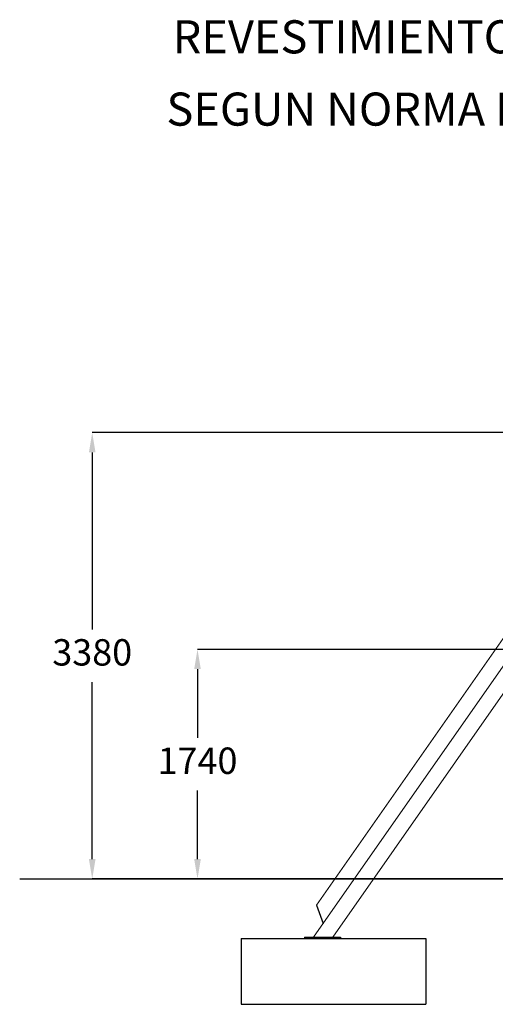
# Model space of a CAD drawing. Units: millimetres. Extents: x -12155 to 18106, y -62238 to -45031.
# Drawn here: x -11195 to -7587, y -52493 to -45031 of the extents above; entities that cross this region are included whole.
import ezdxf

# ---------------------------------------------------------------- set-up
doc = ezdxf.new("R2010")
doc.units = ezdxf.units.MM
doc.header["$PDSIZE"] = -1
doc.styles.add('ROMANS8', font='romans.shx')
doc.styles.add('TECHNICBOLD', font='teb_____.pfb')
doc.dimstyles.new('ISO-25', dxfattribs={"dimtxt": 2.5, "dimasz": 2.5, "dimexe": 1.25, "dimexo": 0.625, "dimtad": 1, "dimtxsty": 'Standard', "dimcen": 2.5, "dimadec": 0, "dimazin": 0, "dimtfac": 1, "dimtmove": 0, "dimatfit": 3, "dimfxl": 1, "dimarcsym": 0})

# ---------------------------------------------------------------- blocks, each defined once
blk = doc.blocks.new('*D3')
at = {"color": 0, "lineweight": -2, "transparency": 16777216}
for p, q in [((-6298.9, -48159.9), (-10645.4, -48159.9)), ((-10644.4, -48309.9), (-10644.4, -49651.3)), ((-10644.4, -51392.7), (-10644.4, -50051.3)), ((-6209, -51542.7), (-10645.4, -51542.7))]:
    blk.add_line(p, q, dxfattribs=at)
at = {"color": 0, "transparency": 16777216}
for points in [[(-10669.4, -48309.9), (-10619.4, -48309.9), (-10644.4, -48159.9)], [(-10669.4, -51392.7), (-10619.4, -51392.7), (-10644.4, -51542.7)]]:
    blk.add_solid(points, dxfattribs=at)
at = {"layer": 'Defpoints', "color": 0, "transparency": 16777216}
for p in [(-6297.9, -48159.9), (-10644.4, -51542.7), (-6208, -51542.7)]:
    blk.add_point(p, dxfattribs=at)
at = {"color": 7, "transparency": 16777216, "insert": (-10644.4, -49851.3), "char_height": 200, "attachment_point": 5, "style": 'ROMANS8'}
blk.add_mtext('3380', dxfattribs=at)
blk = doc.blocks.new('*D6')
at = {"color": 0, "lineweight": -2, "transparency": 16777216}
for p, q in [((-7287.4, -49802.6), (-9846.8, -49802.6)), ((-9845.8, -49952.6), (-9845.8, -50472.6)), ((-9845.8, -51392.7), (-9845.8, -50872.6)), ((-7287.4, -51542.7), (-9846.8, -51542.7))]:
    blk.add_line(p, q, dxfattribs=at)
at = {"color": 0, "transparency": 16777216}
for points in [[(-9870.8, -49952.6), (-9820.8, -49952.6), (-9845.8, -49802.6)], [(-9870.8, -51392.7), (-9820.8, -51392.7), (-9845.8, -51542.7)]]:
    blk.add_solid(points, dxfattribs=at)
at = {"layer": 'Defpoints', "color": 0, "transparency": 16777216}
for p in [(-7286.4, -49802.6), (-9845.8, -51542.7), (-7286.4, -51542.7)]:
    blk.add_point(p, dxfattribs=at)
at = {"color": 7, "transparency": 16777216, "insert": (-9845.8, -50672.6), "char_height": 200, "attachment_point": 5, "style": 'ROMANS8'}
blk.add_mtext('1740', dxfattribs=at)

msp = doc.modelspace()

# ---------------------------------------------------------------- linework, layer by layer
at = {"color": 7, "linetype": 'Continuous', "lineweight": 15}
for p, q in [((-6360.5, -48262.4), (-8965.5, -51982.7)), ((-6597, -48390.9), (-8943.1, -51741.5)), ((-8819.1, -51982.9), (-7423.7, -49989.9)), ((-8654.8, -51539), (-8651.6, -51541.3)), ((-8647.6, -51542.7), (-8649.6, -51542.7)), ((-8520.7, -51542.7), (-8647.6, -51542.7)), ((-8515.8, -51542.7), (-8520.7, -51542.7)), ((-8515.8, -51542.7), (-8510.9, -51542.7))]:
    msp.add_line(p, q, dxfattribs=at)
at = {"color": 7}
for p, q in [((-11194.7, -51542.7), (17694.9, -51542.7)), ((-8943.1, -51741.5), (-8893, -51879.2)), ((-9514.2, -51992.7), (-8114.2, -51992.7)), ((-9514.2, -51992.7), (-9514.2, -52492.7)), ((-9033.7, -51982.6), (-8761.1, -51982.9)), ((-9033.7, -51982.6), (-9033.7, -51992.7)), ((-8761.1, -51982.9), (-8761.1, -51992.7)), ((-8114.2, -51992.7), (-8114.2, -52492.7)), ((-9514.2, -52492.7), (-8114.2, -52492.7))]:
    msp.add_line(p, q, dxfattribs=at)
at = {"color": 7, "linetype": 'Continuous', "lineweight": 15, "flags": 128}
msp.add_lwpolyline([(-8649.6, -51542.7), (-8650, -51542.4), (-8650.4, -51542.1), (-8650.7, -51541.9), (-8651, -51541.7), (-8651.3, -51541.5), (-8651.4, -51541.4), (-8651.5, -51541.3), (-8651.6, -51541.3)], dxfattribs=at)

# ---------------------------------------------------------------- texts
at = {"color": 7, "linetype": 'Continuous', "style": 'TECHNICBOLD'}
for s, p in [('REVESTIMIENTO DEL SUELO ', (-10033.8, -45286.2)), ('SEGUN NORMA EN-1176-1:2008', (-10081.5, -45833.9))]:
    msp.add_text(s, height=250.88, dxfattribs=at).set_placement(p)

# ---------------------------------------------------------------- dimensions: what is measured, and where the dimension line sits
at = {"color": 7}
dim = msp.add_linear_dim(base=(-10644.4, -51542.7), p1=(-6297.9, -48159.9), p2=(-6208, -51542.7), angle=90, text='3380', dimstyle='ISO-25', override={"dimtxt": 200, "dimasz": 150, "dimexe": 1, "dimexo": 1, "dimgap": 100, "dimtad": 0, "dimtih": 1, "dimtoh": 1, "dimdec": 0, "dimzin": 0, "dimtxsty": 'ROMANS8', "dimclrt": 7, "dimadec": 2, "dimtzin": 0}, dxfattribs=at)
dim.commit()
dim.dimension.update_dxf_attribs({"geometry": '*D3', "text_midpoint": (-10644.4, -49851.3)})
dim = msp.add_aligned_dim(p1=(-7286.4, -49802.6), p2=(-7286.4, -51542.7), distance=-2559.4, dimstyle='ISO-25', override={"dimtxt": 200, "dimasz": 150, "dimexe": 1, "dimexo": 1, "dimgap": 100, "dimtad": 0, "dimtih": 1, "dimtoh": 1, "dimdec": 0, "dimzin": 0, "dimtxsty": 'ROMANS8', "dimclrt": 7, "dimadec": 2, "dimtzin": 0}, dxfattribs=at)
dim.commit()
dim.dimension.update_dxf_attribs({"geometry": '*D6', "text_midpoint": (-9845.8, -50672.6)})

doc.saveas('drawing.dxf')
